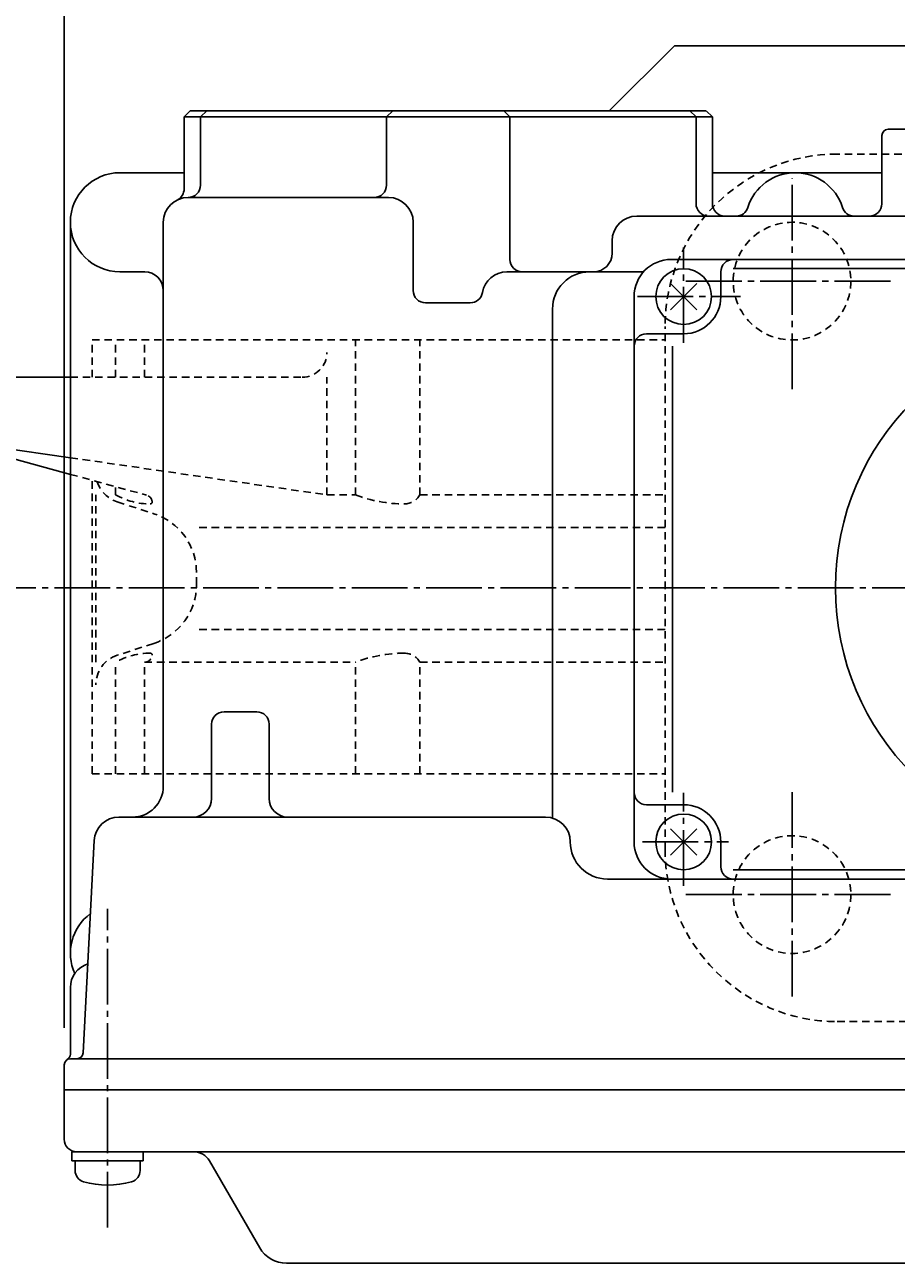
# Model space of a CAD drawing. Extents: x -1080 to 1200, y -831 to 792.
# Drawn here: x -766 to -625, y 455 to 655 of the extents above; entities that cross this region are included whole.
import ezdxf
from ezdxf.enums import TextEntityAlignment as Align

# ---------------------------------------------------------------- set-up
doc = ezdxf.new("R2010")
doc.units = 0
doc.linetypes.add('CENTER', pattern=[12, 9, -1, 1, -1])
doc.linetypes.add('DASHED', pattern=[2, 1.2, -0.8])
for name, color, linetype in [('1', 7, 'CONTINUOUS'), ('2', 7, 'CONTINUOUS'), ('3', 7, 'CONTINUOUS'), ('5', 7, 'CONTINUOUS')]:
    doc.layers.add(name, color=color, linetype=linetype)
doc.styles.get("Standard").update_dxf_attribs({"font": 'txt', "bigfont": 'BIGFONT'})
doc.dimstyles.get("Standard").update_dxf_attribs({"dimscale": 6, "dimtxt": 0.18, "dimasz": 0.18, "dimexe": 0.18, "dimexo": 0.0625, "dimgap": 0.09, "dimtad": 1, "dimtih": 1, "dimtoh": 1, "dimdec": 4, "dimzin": 0, "dimtxsty": 'STANDARD', "dimcen": 0.09, "dimazin": 3, "dimtfac": 1, "dimtdec": 4, "dimtofl": 0, "dimtmove": 0, "dimatfit": 3, "dimtolj": 1, "dimtzin": 0})

# ---------------------------------------------------------------- blocks, each defined once
blk = doc.blocks.new('*D2')
at = {"layer": '5', "color": 2}
for p, q in [((-759.328446, 492.649035), (-759.328446, 714.18219)), ((-592.328446, 677.434387), (-592.328446, 714.18219)), ((-759.328446, 708.18219), (-747.737336, 711.288018)), ((-747.737336, 705.076361), (-747.737336, 711.288018)), ((-592.328446, 708.18219), (-603.919556, 711.288018)), ((-603.919556, 711.288018), (-603.919556, 705.076361)), ((-759.328446, 708.18219), (-747.737336, 705.076361)), ((-759.328446, 708.18219), (-592.328446, 708.18219)), ((-592.328446, 708.18219), (-603.919556, 705.076361))]:
    blk.add_line(p, q, dxfattribs=at)
at = {"layer": '5', "color": 2, "width": 1.4}
blk.add_text('167', height=19.8, dxfattribs=at).set_placement((-696.618446, 711.18219), (-660.582447, 711.18219), align=Align.FIT)

msp = doc.modelspace()

# ---------------------------------------------------------------- linework, layer by layer
at = {"layer": '1', "linetype": 'DASHED'}
for p, q in [((-550.128446, 633.649035), (-634.528446, 633.649035)), ((-662.328446, 521.449035), (-662.328446, 605.849035)), ((-754.828446, 603.649035), (-662.328446, 603.649035)), ((-754.828446, 597.649035), (-754.828446, 603.649035)), ((-751.037132, 597.649035), (-751.037132, 603.649035)), ((-746.36191, 597.649035), (-746.36191, 603.649035)), ((-712.325681, 578.649035), (-712.325681, 603.649035)), ((-701.904509, 578.649035), (-701.904509, 603.649035)), ((-758.328446, 597.649035), (-720.909304, 597.649035)), ((-716.909304, 578.649035), (-716.909304, 597.649035)), ((-758.328446, 584.651871), (-716.909304, 578.649035)), ((-758.328446, 581.961329), (-746.033809, 578.605056)), ((-754.828446, 533.649035), (-754.828446, 581.005875)), ((-751.037132, 578.649035), (-751.037132, 579.970897)), ((-754.224246, 551.649035), (-754.224246, 578.649035)), ((-716.909304, 578.649035), (-712.325681, 578.649035)), ((-701.904509, 578.649035), (-662.328446, 578.649035)), ((-750.768101, 577.527054), (-744.879547, 575.61543)), ((-662.328446, 573.371467), (-737.967257, 573.371467)), ((-737.967257, 564.194005), (-737.967257, 566.104066)), ((-662.328446, 556.926604), (-737.967257, 556.926604)), ((-744.879547, 554.682641), (-750.768101, 552.771017)), ((-751.037132, 533.649035), (-751.037132, 551.649035)), ((-746.36191, 551.649035), (-712.325681, 551.649035)), ((-746.36191, 533.649035), (-746.36191, 551.649035)), ((-712.325681, 533.649035), (-712.325681, 551.649035)), ((-701.904509, 533.649035), (-701.904509, 551.649035)), ((-701.904509, 551.649035), (-662.328446, 551.649035)), ((-754.828446, 533.649035), (-662.328446, 533.649035)), ((-634.528446, 493.649035), (-550.128446, 493.649035))]:
    msp.add_line(p, q, dxfattribs=at)
at = {"layer": '1', "color": 2, "linetype": 'CENTER'}
for p, q in [((-641.828446, 595.716845), (-641.828446, 629.742694)), ((-658.949552, 613.149035), (-625.190702, 613.149035)), ((-641.828446, 497.672015), (-641.828446, 531.193743)), ((-658.949552, 514.149035), (-625.190702, 514.149035))]:
    msp.add_line(p, q, dxfattribs=at)
at = {"layer": '1'}
for p, q in [((-778.828446, 597.649035), (-758.328446, 597.649035)), ((-779.486822, 587.737285), (-758.328446, 581.961329)), ((-779.187023, 587.674884), (-758.328446, 584.651871))]:
    msp.add_line(p, q, dxfattribs=at)
at = {"layer": '1', "linetype": 'DASHED'}
for centre in [(-641.828446, 613.149035), (-641.828446, 514.149035)]:
    msp.add_circle(centre, 9.5, dxfattribs=at)
for centre, radius, start, end in [((-634.528446, 605.849035), 27.8, 90.000002, 180.000003), ((-720.909304, 601.649035), 4, 270, 360), ((-749.224246, 582.282736), 5, 197.518976, 252.014817), ((-745.42769, 588.727555), 11.534401, 240.900826, 270), ((-746.36191, 577.40316), 1.245876, 5.907277, 74.731046), ((-704.404871, 599.467924), 22.27477, 249.170048, 270), ((-704.404871, 580.068183), 2.875029, 270, 330.421756), ((-745.42769, 577.499822), 0.306668, 270, 5.907277), ((-747.967257, 566.104066), 10, 0, 72.014817), ((-747.967257, 564.194005), 10, 287.985183, 360), ((-749.224246, 548.015335), 5, 107.985183, 180), ((-745.42769, 541.570515), 11.534401, 90, 119.099174), ((-746.36191, 552.894911), 1.245876, 270, 354.092723), ((-745.42769, 552.798249), 0.306668, 354.092723, 90), ((-704.404871, 530.830147), 22.27477, 90, 110.829952), ((-704.404871, 550.229888), 2.875029, 29.578244, 90), ((-634.528446, 521.449035), 27.8, 180, 270)]:
    msp.add_arc(centre, radius, start, end, dxfattribs=at)
at = {"layer": '2'}
for p, q in [((-738.969463, 640.649035), (-739.969463, 639.649035)), ((-739.969463, 628.036524), (-739.969463, 639.649035)), ((-654.68743, 639.649035), (-739.969463, 639.649035)), ((-738.969463, 640.649035), (-655.728446, 640.649035)), ((-737.328446, 639.649035), (-736.328446, 640.649035)), ((-737.328446, 639.649035), (-737.328446, 628.649035)), ((-707.294301, 639.649035), (-706.294301, 640.649035)), ((-707.294301, 628.649035), (-707.294301, 639.649035)), ((-687.362592, 639.649035), (-688.362592, 640.649035)), ((-687.362592, 616.649035), (-687.362592, 639.649035)), ((-657.328446, 639.649035), (-658.328446, 640.649035)), ((-657.328446, 639.649035), (-657.328446, 625.649035)), ((-655.68743, 640.649035), (-654.68743, 639.649035)), ((-654.68743, 625.649035), (-654.68743, 639.649035)), ((-626.328446, 637.649035), (-558.328446, 637.649035)), ((-627.328446, 636.649035), (-627.328446, 625.649035)), ((-750.328446, 630.649035), (-739.969463, 630.649035)), ((-654.68743, 630.649035), (-627.328446, 630.649035)), ((-739.328446, 626.649035), (-706.992147, 626.649035)), ((-666.870933, 623.649035), (-507.328446, 623.649035)), ((-758.328446, 622.649035), (-758.328446, 504.649035)), ((-743.328446, 622.649035), (-743.328446, 531.649035)), ((-702.992147, 611.649035), (-702.992147, 622.649035)), ((-670.870933, 619.649035), (-670.870933, 617.649035)), ((-661.328446, 616.649035), (-513.328446, 616.649035)), ((-750.328446, 614.649035), (-746.328446, 614.649035)), ((-687.853061, 614.649035), (-665.800582, 614.649035)), ((-653.328446, 610.649035), (-653.328446, 614.649035)), ((-651.328446, 615.162035), (-521.328446, 615.162035)), ((-661.449767, 608.527715), (-657.207126, 612.770356)), ((-657.207126, 608.527715), (-661.449767, 612.770356)), ((-700.992147, 609.649035), (-693.769141, 609.649035)), ((-667.328446, 522.649035), (-667.328446, 610.649035)), ((-680.500064, 526.48683), (-680.500064, 608.649035)), ((-665.328446, 604.649035), (-659.328446, 604.649035)), ((-661.140952, 530.649035), (-661.140952, 602.649035)), ((-733.528446, 543.649035), (-728.243214, 543.649035)), ((-735.528446, 529.649035), (-735.528446, 541.649035)), ((-726.243214, 529.649035), (-726.243214, 541.649035)), ((-665.328446, 528.649035), (-659.328446, 528.649035)), ((-750.488685, 526.649035), (-681.627598, 526.649035)), ((-661.449767, 520.527715), (-657.207126, 524.770356)), ((-657.207126, 520.527715), (-661.449767, 524.770356)), ((-756.278781, 488.596699), (-754.483203, 522.858379)), ((-653.328446, 518.649035), (-653.328446, 522.649035)), ((-651.328446, 518.136035), (-521.328446, 518.136035)), ((-671.627598, 516.649035), (-513.328446, 516.649035)), ((-758.328446, 499.149035), (-758.328446, 488.381086)), ((-759.328446, 486.649035), (-759.328446, 474.649035)), ((-471.328446, 487.649035), (-758.328446, 487.649035)), ((-759.328446, 482.649035), (-470.328446, 482.649035)), ((-758.078446, 472.649035), (-470.328446, 472.649035)), ((-758.078446, 471.149035), (-758.078446, 472.649035)), ((-746.578446, 471.149035), (-746.578446, 472.649035)), ((-758.078446, 471.149035), (-746.578446, 471.149035)), ((-757.578446, 469.622019), (-757.578446, 471.149035)), ((-747.078446, 469.622019), (-747.078446, 471.149035)), ((-727.771822, 457.149035), (-735.854726, 471.149035)), ((-723.441695, 454.649035), (-478.988167, 454.649035))]:
    msp.add_line(p, q, dxfattribs=at)
at = {"layer": '2', "color": 2, "linetype": 'CENTER'}
for p, q in [((-659.328446, 603.209456), (-659.328446, 618.553054)), ((-666.802099, 610.649035), (-650.152552, 610.649035)), ((-367.898847, 563.649035), (-825.021994, 563.649035)), ((-659.328446, 515.554931), (-659.328446, 530.572082)), ((-665.985922, 522.649035), (-652.111315, 522.649035)), ((-752.328446, 460.399035), (-752.328446, 511.837613))]:
    msp.add_line(p, q, dxfattribs=at)
at = {"layer": '2'}
for centre, radius in [((-659.328446, 610.649035), 4.5), ((-592.328446, 563.649035), 42.5), ((-659.328446, 522.649035), 4.5)]:
    msp.add_circle(centre, radius, dxfattribs=at)
for centre, radius, start, end in [((-626.328446, 636.649035), 1, 90, 180), ((-750.328446, 622.649035), 8, 90, 270), ((-641.328446, 622.649035), 8, 17.457603, 162.542397), ((-741.969463, 628.036524), 2, 296.114687, 360), ((-739.328446, 628.649035), 2, 270, 360), ((-709.294301, 628.649035), 2, 270, 360), ((-739.328446, 622.649035), 4, 90, 180), ((-706.992147, 622.649035), 4, 0, 90), ((-655.328446, 625.649035), 2, 180, 270), ((-652.68743, 625.649035), 2, 180, 270), ((-629.328446, 625.649035), 2, 270, 360), ((-666.870933, 619.649035), 4, 90, 180), ((-650.867838, 625.649035), 2, 270, 342.542397), ((-631.789054, 625.649035), 2, 197.457603, 270), ((-673.870933, 617.649035), 3, 270, 360), ((-685.362592, 616.649035), 2, 180, 270), ((-661.328446, 610.649035), 6, 90, 180), ((-651.328446, 614.649035), 2, 90, 180), ((-746.328446, 611.649035), 3, 0, 90), ((-687.853061, 610.649035), 4, 90, 170.405932), ((-674.500064, 608.649035), 6, 90, 180), ((-700.992147, 611.649035), 2, 180, 270), ((-693.769141, 611.649035), 2, 270, 350.405932), ((-659.328446, 610.649035), 6, 270, 360), ((-665.328446, 602.649035), 2, 90, 180), ((-733.528446, 541.649035), 2, 90, 180), ((-728.243214, 541.649035), 2, 0, 90), ((-748.328446, 531.649035), 5, 270, 360), ((-665.328446, 530.649035), 2, 180, 270), ((-738.528446, 529.649035), 3, 270, 360), ((-723.243214, 529.649035), 3, 180, 270), ((-659.328446, 522.649035), 6, 0, 90), ((-750.488685, 522.649035), 4, 90, 177), ((-681.627598, 522.649035), 4, 360, 90), ((-671.627598, 522.649035), 6, 180, 270), ((-661.328446, 522.649035), 6, 180, 270), ((-651.328446, 518.649035), 2, 180, 270), ((-750.328446, 504.649035), 8, 126.62486, 203.989742), ((-754.328446, 499.149035), 4, 107.416924, 180), ((-759.328446, 488.381086), 1, 300, 360), ((-757.277411, 488.649035), 1, 270, 357), ((-758.328446, 486.649035), 1, 90, 180), ((-757.328446, 474.649035), 2, 180, 270), ((-738.452802, 469.649035), 3, 30, 90), ((-755.678446, 469.622019), 1.9, 180, 253.927141), ((-752.328446, 481.249035), 14, 253.927141, 286.072859), ((-748.978446, 469.622019), 1.9, 286.072859, 360), ((-723.441695, 459.649035), 5, 210, 270)]:
    msp.add_arc(centre, radius, start, end, dxfattribs=at)
at = {"layer": '3'}
for p, q in [((-660.828446, 651.149035), (-671.328446, 640.649035)), ((-523.828446, 651.149035), (-660.828446, 651.149035))]:
    msp.add_line(p, q, dxfattribs=at)

# ---------------------------------------------------------------- dimensions: what is measured, and where the dimension line sits
at = {"layer": '5'}
dim = msp.add_linear_dim(base=(-592.328446, 708.18219), p1=(-759.328446, 486.649035), p2=(-592.328446, 671.434387), text='167', dimstyle='Standard', dxfattribs=at)
dim.commit()
dim.dimension.update_dxf_attribs({"geometry": '*D2', "text_midpoint": (-675.828446, 721.08219)})

doc.saveas('drawing.dxf')
